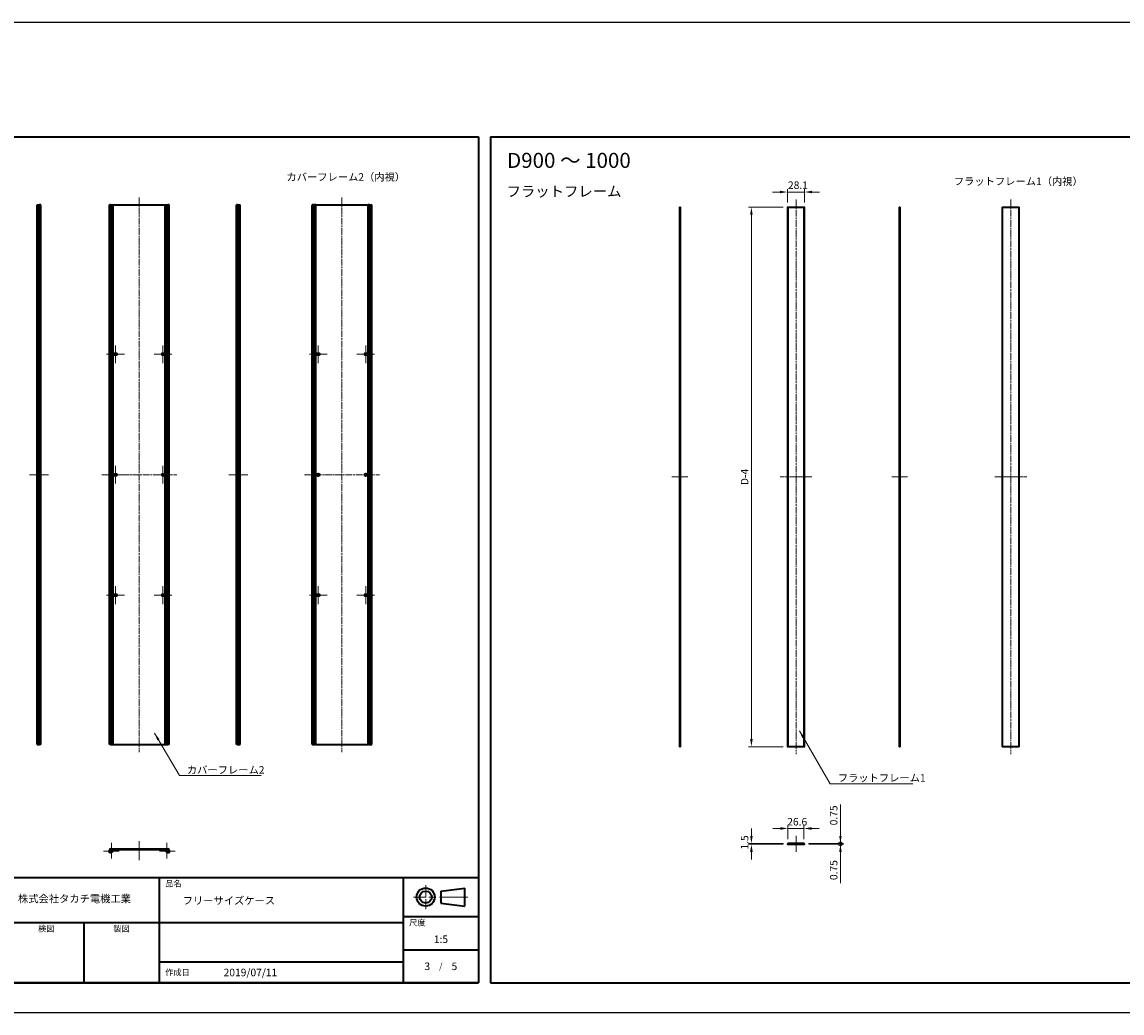
# Model space of a CAD drawing. Units: millimetres. Extents: x -50 to 7364, y -50 to 4857.
# Drawn here: x 4170 to 5996, y -50 to 1596 of the extents above; entities that cross this region are included whole.
import ezdxf
from ezdxf.enums import TextEntityAlignment as Align

# ---------------------------------------------------------------- set-up
doc = ezdxf.new("R2010")
doc.units = ezdxf.units.MM
doc.header["$LTSCALE"] = 2
doc.linetypes.add('CHAIN', pattern=[0.3543, 0.2362, -0.0295, 0.0591, -0.0295])
doc.layers.get('Defpoints').update_dxf_attribs({"lineweight": 25})
for name, color, linetype, lineweight in [('Border (ISO)', 7, 'Continuous', 35), ('Dimension (ISO)', 7, 'Continuous', 18), ('Symbol (ISO)', 7, 'Continuous', 18), ('Title (ISO)', 7, 'Continuous', 35), ('Visible (ISO)', 7, 'Continuous', 35), ('Visible Narrow (ISO)', 7, 'Continuous', 25)]:
    doc.layers.add(name, color=color, linetype=linetype, lineweight=lineweight)
for name, color, linetype, lineweight, true_color in [('Center Mark (ISO)', 7, 'Continuous', 18, 0x80ffff), ('Centerline (ISO)', 7, 'Continuous', 18, 0x80ffff), ('Hatch (ISO)', 1, 'Continuous', 18, 0xff0000)]:
    doc.layers.add(name, color=color, linetype=linetype, lineweight=lineweight, true_color=true_color)
doc.styles.add('Note Text (TK)', font='txt')
doc.dimstyles.new('Default - Method 1b (TK)', dxfattribs={"dimscale": 2, "dimtxt": 2.5, "dimasz": 2.5, "dimexe": 1, "dimexo": 1.5, "dimgap": 1, "dimtad": 1, "dimtoh": 1, "dimrnd": 1e-08, "dimdsep": 46, "dimtxsty": 'Note Text (TK)', "dimcen": 0.09, "dimdle": 5, "dimclrd": 100, "dimclre": 100, "dimclrt": 7, "dimadec": 1, "dimazin": 1, "dimtfac": 1, "dimtmove": 0, "dimatfit": 3, "dimfxl": 0, "dimtolj": 1, "dimlwd": -1, "dimlwe": -1, "dimarcsym": 0})
doc.dimstyles.new('Default - Method 1b (TK)$7', dxfattribs={"dimscale": 2, "dimtxt": 2.5, "dimasz": 2.5, "dimexe": 1, "dimexo": 1.5, "dimgap": 1, "dimtad": 1, "dimtoh": 1, "dimrnd": 1e-08, "dimdsep": 46, "dimtxsty": 'Note Text (TK)', "dimcen": 0.09, "dimdle": 5, "dimclrd": 256, "dimclre": 100, "dimclrt": 7, "dimadec": 1, "dimazin": 1, "dimtfac": 1, "dimtmove": 0, "dimatfit": 3, "dimfxl": 0, "dimtolj": 1, "dimlwd": -1, "dimlwe": -1, "dimarcsym": 0})

# ---------------------------------------------------------------- blocks, each defined once
blk = doc.blocks.new('図面枠 tk図枠')
at = {"layer": 'Border (ISO)'}
for p, q in [((14.5, 289), (405.5, 289)), ((14.5, 289), (14.5, 8)), ((405.5, 289), (405.5, 8)), ((14.5, 8), (405.5, 8))]:
    blk.add_line(p, q, dxfattribs=at)
blk = doc.blocks.new('表題欄 tk表題欄')
at = {"layer": 'Hatch (ISO)'}
h = blk.add_hatch(color=256, dxfattribs=at)
edge = h.paths.add_edge_path(flags=0)
edge.add_arc((98.49, 235.66), 0.596, 270, 360)
edge.add_line((99.09, 235.66), (99.09, 239.07))
edge.add_arc((98.49, 239.07), 0.596, 0, 90)
edge.add_line((98.49, 239.67), (82.05, 239.67))
edge.add_arc((82.05, 239.07), 0.596, 90, 180)
edge.add_line((81.46, 239.07), (81.46, 235.66))
edge.add_arc((82.05, 235.66), 0.596, 180, 270)
edge.add_line((82.05, 235.06), (98.49, 235.06))
edge = h.paths.add_edge_path()
edge.add_line((80.76, 239.32), (80.76, 235.41))
edge.add_arc((81.46, 235.41), 0.702, 180, 270)
edge.add_line((81.46, 234.71), (99.09, 234.71))
edge.add_arc((99.09, 235.41), 0.702, 270, 360)
edge.add_line((99.79, 235.41), (99.79, 239.32))
edge.add_arc((99.09, 239.32), 0.702, 0, 90)
edge.add_line((99.09, 240.02), (81.46, 240.02))
edge.add_arc((81.46, 239.32), 0.702, 90, 180)
for points in [[(81.99, 238.51), (81.99, 238.02), (82.84, 238.02), (82.84, 236.02), (83.42, 236.02), (83.42, 238.02), (84.27, 238.02), (84.27, 238.51)], [(88.6, 236.02), (87.86, 237.25), (87.33, 236.69), (87.33, 236.02), (86.81, 236.02), (86.81, 238.51), (87.33, 238.51), (87.33, 237.46), (88.31, 238.51), (89.02, 238.51), (88.24, 237.66), (89.22, 236.02)], [(95.01, 238.51), (95.01, 236.02), (95.53, 236.02), (95.53, 237.02), (96.69, 237.02), (96.69, 236.02), (97.2, 236.02), (97.2, 238.51), (96.69, 238.51), (96.69, 237.51), (95.53, 237.51), (95.53, 238.51)], [(97.76, 238.51), (97.76, 236.02), (98.28, 236.02), (98.28, 238.51)]]:
    blk.add_hatch(color=256, dxfattribs=at).paths.add_polyline_path(points)
h = blk.add_hatch(color=256, dxfattribs=at)
h.paths.add_polyline_path([(85.51, 237.07), (84.87, 237.07), (85.19, 237.94)], flags=0)
h.paths.add_polyline_path([(85.7, 236.56), (84.68, 236.56), (84.48, 236.02), (83.87, 236.02), (84.78, 238.51), (85.6, 238.51), (86.51, 236.02), (85.89, 236.02)])
h = blk.add_hatch(color=256, dxfattribs=at)
h.paths.add_polyline_path([(90.44, 237.07), (91.08, 237.07), (90.76, 237.94)], flags=0)
h.paths.add_polyline_path([(90.06, 236.02), (90.25, 236.56), (91.27, 236.56), (91.47, 236.02), (92.08, 236.02), (91.17, 238.51), (90.35, 238.51), (89.44, 236.02)])
h = blk.add_hatch(color=256, dxfattribs=at)
edge = h.paths.add_edge_path()
edge.add_arc((93.44, 237.26), 1.27, 38.5505, 336.582)
edge.add_line((94.61, 236.76), (94.09, 236.98))
edge.add_ellipse((93.44, 237.26), major_axis=(0, -0.8), ratio=0.867347, start_angle=124.651, end_angle=429.4109, ccw=False)
edge.add_line((94.01, 237.72), (94.44, 238.06))
at = {"layer": 'Title (ISO)'}
for p, q in [((74.67, 244.72), (255.67, 244.72)), ((74.67, 209.72), (74.67, 244.72)), ((149.67, 244.72), (149.67, 209.72)), ((230.67, 244.72), (230.67, 209.72)), ((243.17, 240.22), (251.17, 241.22)), ((251.17, 235.22), (251.17, 241.22)), ((255.67, 244.72), (255.67, 209.72)), ((243.17, 240.22), (243.17, 236.22)), ((243.17, 236.22), (251.17, 235.22)), ((230.67, 231.72), (255.67, 231.72)), ((74.67, 229.72), (230.67, 229.72)), ((99.67, 229.72), (99.67, 209.72)), ((124.67, 229.72), (124.67, 209.72)), ((230.67, 220.72), (255.67, 220.72)), ((149.67, 216.72), (230.67, 216.72)), ((255.67, 209.72), (74.67, 209.72))]:
    blk.add_line(p, q, dxfattribs=at)
at = {"layer": 'Title (ISO)', "color": 4, "linetype": 'CHAIN', "lineweight": 18, "ltscale": 8.88956, "true_color": 0x00ffff}
blk.add_line((238.17, 242.22), (238.17, 234.22), dxfattribs=at)
at = {"layer": 'Title (ISO)', "color": 4, "linetype": 'CHAIN', "lineweight": 18, "ltscale": 20.001633, "true_color": 0x00ffff}
blk.add_line((252.17, 238.22), (234.17, 238.22), dxfattribs=at)
at = {"layer": 'Title (ISO)'}
for radius in [3, 2]:
    blk.add_circle((238.17, 238.22), radius, dxfattribs=at)
at = {"layer": 'Title (ISO)', "color": 1, "true_color": 0xff0000, "char_height": 2, "line_spacing_factor": 1.5, "style": 'Note Text (TK)'}
for s, insert, attachment_point in [('\\fＭＳ Ｐゴシック|b0|i0;\\H2.0000;品名', (151.67, 242.72), 4), ('\\fＭＳ Ｐゴシック|b0|i0;\\H2.0000;尺度', (232.67, 229.72), 4), ('\\fＭＳ Ｐゴシック|b0|i0;\\H2.0000;承認', (87.17, 227.72), 5), ('\\fＭＳ Ｐゴシック|b0|i0;\\H2.0000;検図', (112.17, 227.72), 5), ('\\fＭＳ Ｐゴシック|b0|i0;\\H2.0000;製図', (137.17, 227.72), 5), ('\\fＭＳ Ｐゴシック|b0|i0;\\H2.0000;作成日', (151.67, 213.22), 4)]:
    blk.add_mtext(s, dxfattribs=dict(at, insert=insert, attachment_point=attachment_point))
at = {"layer": 'Title (ISO)', "color": 7, "line_spacing_factor": 1.5, "style": 'Note Text (TK)'}
for s, insert, char_height, attachment_point in [('株式会社タカチ電機工業', (102.79, 237.36), 2.5, 4), ('\\fＭＳ Ｐゴシック|b0|i0;\\H2.0000;/', (243.17, 215.22), 2, 5)]:
    blk.add_mtext(s, dxfattribs=dict(at, insert=insert, char_height=char_height, attachment_point=attachment_point))
at = {"layer": 'Title (ISO)', "color": 7, "style": 'Note Text (TK)'}
for tag, p in [('<品名>_001', (157.48, 235.82)), ('<ページ_No.>_001', (237.91, 213.97)), ('<総ページ数>_001', (246.76, 213.97)), ('作成日_001', (170.82, 211.94))]:
    blk.add_attdef(tag, p, '', height=2.5, dxfattribs=at)
blk.add_attdef('<尺度>', text='', height=2.5, dxfattribs=at).set_placement((243.17, 224.22), align=Align.MIDDLE_CENTER)
blk = doc.blocks.new('*D121')
at = {"layer": 'Defpoints', "color": 0, "transparency": 16777216}
for p in [(5469, 1313.2), (5440.9, 1288.2), (5469, 1288.2)]:
    blk.add_point(p, dxfattribs=at)
at = {"layer": 'Dimension (ISO)', "color": 100, "transparency": 16777216}
for p, q in [((5440.9, 1295.7), (5440.9, 1318.2)), ((5469, 1295.7), (5469, 1318.2)), ((5428.4, 1313.2), (5415.9, 1313.2)), ((5440.9, 1313.2), (5469, 1313.2)), ((5481.5, 1313.2), (5494, 1313.2))]:
    blk.add_line(p, q, dxfattribs=at)
for points in [[(5428.4, 1315.3), (5428.4, 1311.1), (5440.9, 1313.2)], [(5481.5, 1315.3), (5481.5, 1311.1), (5469, 1313.2)]]:
    blk.add_solid(points, dxfattribs=at)
at = {"layer": 'Dimension (ISO)', "color": 7, "transparency": 16777216, "insert": (5441.6, 1324.5), "char_height": 12.5, "attachment_point": 4, "style": 'Note Text (TK)'}
blk.add_mtext('\\A1;28.1', dxfattribs=at)
blk = doc.blocks.new('*D122')
at = {"layer": 'Defpoints', "color": 0, "transparency": 16777216}
for p in [(5440.9, 1288.2), (5380.9, 392.2), (5440.9, 392.2)]:
    blk.add_point(p, dxfattribs=at)
at = {"layer": 'Dimension (ISO)', "color": 100, "transparency": 16777216}
for p, q in [((5433.4, 1288.2), (5375.9, 1288.2)), ((5380.9, 1275.7), (5380.9, 404.7)), ((5433.4, 392.2), (5375.9, 392.2))]:
    blk.add_line(p, q, dxfattribs=at)
for points in [[(5378.8, 1275.7), (5383, 1275.7), (5380.9, 1288.2)], [(5378.8, 404.7), (5383, 404.7), (5380.9, 392.2)]]:
    blk.add_solid(points, dxfattribs=at)
at = {"layer": 'Dimension (ISO)', "color": 7, "transparency": 16777216, "insert": (5369.6, 822.7), "char_height": 12.5, "attachment_point": 4, "rotation": 90, "style": 'Note Text (TK)'}
blk.add_mtext('\\A1; \\fＭＳ Ｐゴシック|b0|i0;\\H12.5000;D-4', dxfattribs=at)
blk = doc.blocks.new('*D123')
at = {"layer": 'Defpoints', "color": 0, "transparency": 16777216}
for p in [(5468.2, 256.4), (5441.6, 231.4), (5468.2, 231.4)]:
    blk.add_point(p, dxfattribs=at)
at = {"layer": 'Dimension (ISO)', "color": 100, "transparency": 16777216}
for p, q in [((5429.1, 256.4), (5416.6, 256.4)), ((5441.6, 238.9), (5441.6, 261.4)), ((5441.6, 256.4), (5468.2, 256.4)), ((5468.2, 238.9), (5468.2, 261.4)), ((5480.7, 256.4), (5493.2, 256.4))]:
    blk.add_line(p, q, dxfattribs=at)
for points in [[(5429.1, 258.5), (5429.1, 254.3), (5441.6, 256.4)], [(5480.7, 258.5), (5480.7, 254.3), (5468.2, 256.4)]]:
    blk.add_solid(points, dxfattribs=at)
at = {"layer": 'Dimension (ISO)', "color": 7, "transparency": 16777216, "insert": (5440.4, 267.6), "char_height": 12.5, "attachment_point": 4, "style": 'Note Text (TK)'}
blk.add_mtext('\\A1;26.6', dxfattribs=at)
blk = doc.blocks.new('*D124')
at = {"layer": 'Defpoints', "color": 0, "transparency": 16777216}
for p in [(5380.9, 230.1), (5441.2, 230.1), (5441.9, 231.6)]:
    blk.add_point(p, dxfattribs=at)
at = {"layer": 'Dimension (ISO)', "color": 100, "transparency": 16777216}
for p, q in [((5380.9, 244.1), (5380.9, 256.6)), ((5434.4, 231.6), (5375.9, 231.6)), ((5433.7, 230.1), (5375.9, 230.1)), ((5380.9, 231.6), (5380.9, 230.1)), ((5380.9, 217.6), (5380.9, 205.1))]:
    blk.add_line(p, q, dxfattribs=at)
for points in [[(5378.8, 244.1), (5383, 244.1), (5380.9, 231.6)], [(5378.8, 217.6), (5383, 217.6), (5380.9, 230.1)]]:
    blk.add_solid(points, dxfattribs=at)
at = {"layer": 'Dimension (ISO)', "color": 7, "transparency": 16777216, "insert": (5369.6, 221.4), "char_height": 12.5, "attachment_point": 4, "rotation": 90, "style": 'Note Text (TK)'}
blk.add_mtext('\\A1;1.5', dxfattribs=at)
blk = doc.blocks.new('_DotSmall')
at = {"color": 0, "linetype": 'ByBlock', "const_width": 0.5}
blk.add_lwpolyline([(-0.0625, 0, 1), (0.0625, 0, 1)], format="xyb", close=True, dxfattribs=at)
blk = doc.blocks.new('*D125')
at = {"layer": 'Defpoints', "color": 0, "transparency": 16777216}
for p in [(5468.7, 230.9), (5468.7, 230.1), (5528.7, 230.9)]:
    blk.add_point(p, dxfattribs=at)
at = {"layer": 'Dimension (ISO)', "color": 100, "transparency": 16777216}
for p, q in [((5528.7, 230.9), (5528.7, 255.9)), ((5476.2, 230.9), (5533.7, 230.9)), ((5476.2, 230.1), (5533.7, 230.1)), ((5528.7, 230.9), (5528.7, 230.1)), ((5528.7, 217.6), (5528.7, 165.7))]:
    blk.add_line(p, q, dxfattribs=at)
blk.add_solid([(5526.7, 217.6), (5530.8, 217.6), (5528.7, 230.1)], dxfattribs=at)
at = {"layer": 'Dimension (ISO)', "color": 100, "transparency": 16777216, "xscale": 12.5, "yscale": 12.5, "zscale": 12.5, "rotation": 270}
blk.add_blockref('_DotSmall', (5528.7, 230.9), dxfattribs=at)
at = {"layer": 'Dimension (ISO)', "color": 7, "transparency": 16777216, "insert": (5517.5, 170.7), "char_height": 12.5, "attachment_point": 4, "rotation": 90, "style": 'Note Text (TK)'}
blk.add_mtext('\\A1;0.75', dxfattribs=at)
blk = doc.blocks.new('*D126')
at = {"layer": 'Defpoints', "color": 0, "transparency": 16777216}
for p in [(5468, 231.6), (5468.7, 230.9), (5528.7, 231.6)]:
    blk.add_point(p, dxfattribs=at)
at = {"layer": 'Dimension (ISO)', "color": 100, "transparency": 16777216}
for p, q in [((5528.7, 244.1), (5528.7, 296)), ((5475.5, 231.6), (5533.7, 231.6)), ((5476.2, 230.9), (5533.7, 230.9)), ((5528.7, 230.9), (5528.7, 231.6)), ((5528.7, 230.9), (5528.7, 218.4))]:
    blk.add_line(p, q, dxfattribs=at)
blk.add_solid([(5526.7, 244.1), (5530.8, 244.1), (5528.7, 231.6)], dxfattribs=at)
at = {"layer": 'Dimension (ISO)', "color": 100, "transparency": 16777216, "xscale": 12.5, "yscale": 12.5, "zscale": 12.5, "rotation": 90}
blk.add_blockref('_DotSmall', (5528.7, 230.9), dxfattribs=at)
at = {"layer": 'Dimension (ISO)', "color": 7, "transparency": 16777216, "insert": (5517.5, 261.6), "char_height": 12.5, "attachment_point": 4, "rotation": 90, "style": 'Note Text (TK)'}
blk.add_mtext('\\A1;0.75', dxfattribs=at)

msp = doc.modelspace()

# ---------------------------------------------------------------- linework, layer by layer
at = {"color": 6}
msp.add_lwpolyline([(-50, 1595.5), (7363.5, 1595.5), (7363.5, -50), (-50, -50)], close=True, dxfattribs=at)
at = {"layer": 'Center Mark (ISO)', "linetype": 'CHAIN', "ltscale": 6.556024}
for p, q in [((4339.8224, 1043.8169), (4310.3224, 1043.8169)), ((4325.0724, 1058.5669), (4325.0724, 1029.0669)), ((4418.6224, 1043.8169), (4389.1224, 1043.8169)), ((4403.8724, 1058.5669), (4403.8724, 1029.0669)), ((4676.3567, 1043.8169), (4646.8567, 1043.8169)), ((4661.6067, 1058.5669), (4661.6067, 1029.0669)), ((4755.1567, 1043.8169), (4725.6567, 1043.8169)), ((4740.4067, 1058.5669), (4740.4067, 1029.0669)), ((4325.0724, 858.5669), (4325.0724, 829.0669)), ((4403.8724, 858.5669), (4403.8724, 829.0669)), ((4339.8224, 843.8169), (4310.3224, 843.8169)), ((4418.6224, 843.8169), (4389.1224, 843.8169)), ((4325.0724, 658.5669), (4325.0724, 629.0669)), ((4403.8724, 658.5669), (4403.8724, 629.0669)), ((4661.6067, 658.5669), (4661.6067, 629.0669)), ((4740.4067, 658.5669), (4740.4067, 629.0669)), ((4339.8224, 643.8169), (4310.3224, 643.8169)), ((4418.6224, 643.8169), (4389.1224, 643.8169)), ((4676.3567, 643.8169), (4646.8567, 643.8169)), ((4755.1567, 643.8169), (4725.6567, 643.8169))]:
    msp.add_line(p, q, dxfattribs=at)
at = {"layer": 'Center Mark (ISO)', "linetype": 'CHAIN', "ltscale": 5.811515}
for p, q in [((4318.4724, 232.5185), (4318.4724, 206.3685)), ((4410.4724, 232.5185), (4410.4724, 206.3685)), ((4330.9724, 218.8685), (4304.8224, 218.8685)), ((4424.1224, 218.8685), (4397.9724, 218.8685))]:
    msp.add_line(p, q, dxfattribs=at)
at = {"layer": 'Centerline (ISO)', "linetype": 'CHAIN', "ltscale": 23.990969}
for p, q in [((4364.4724, 1304.3169), (4364.4724, 383.3169)), ((4701.0067, 1304.3169), (4701.0067, 383.3169)), ((5454.9474, 1300.707), (5454.9474, 379.707)), ((5811.5507, 1300.707), (5811.5507, 379.707)), ((4302.2724, 843.8169), (4426.6724, 843.8169)), ((4638.8067, 843.8169), (4763.2067, 843.8169))]:
    msp.add_line(p, q, dxfattribs=at)
at = {"layer": 'Centerline (ISO)', "linetype": 'CHAIN', "ltscale": 6.967171}
for p, q in [((4182.2917, 843.8169), (4213.6417, 843.8169)), ((4513.1498, 843.8169), (4544.4998, 843.8169)), ((4364.4724, 235.0685), (4364.4724, 203.7185))]:
    msp.add_line(p, q, dxfattribs=at)
at = {"layer": 'Centerline (ISO)', "linetype": 'CHAIN', "ltscale": 5.889299}
for p, q in [((5248.9374, 840.207), (5275.4374, 840.207)), ((5640.3467, 840.207), (5613.8467, 840.207)), ((5454.9474, 244.146), (5454.9474, 217.646))]:
    msp.add_line(p, q, dxfattribs=at)
at = {"layer": 'Centerline (ISO)', "linetype": 'CHAIN', "ltscale": 11.800922}
for p, q in [((5428.3974, 840.207), (5481.4974, 840.207)), ((5785.0007, 840.207), (5838.1007, 840.207))]:
    msp.add_line(p, q, dxfattribs=at)
at = {"layer": 'Visible (ISO)'}
for p, q in [((4195.0417, 1291.8169), (4194.7917, 1291.8169)), ((4194.7917, 395.8169), (4194.7917, 1291.8169)), ((4195.0417, 1291.8169), (4195.2917, 1291.8169)), ((4195.2917, 1291.8169), (4195.5417, 1291.8169)), ((4195.2917, 395.8169), (4195.2917, 1291.8169)), ((4195.5417, 1291.8169), (4195.7917, 1291.8169)), ((4195.5417, 395.8169), (4195.5417, 1291.8169)), ((4195.7917, 1291.8169), (4196.0417, 1291.8169)), ((4195.7917, 395.8169), (4195.7917, 1291.8169)), ((4196.0417, 1291.8169), (4196.2917, 1291.8169)), ((4196.0417, 395.8169), (4196.0417, 1291.8169)), ((4196.2917, 1291.8169), (4196.5417, 1291.8169)), ((4196.2917, 395.8169), (4196.2917, 1291.8169)), ((4196.5417, 1291.8169), (4196.7917, 1291.8169)), ((4196.5417, 395.8169), (4196.5417, 1291.8169)), ((4196.7917, 1291.8169), (4197.0417, 1291.8169)), ((4196.7917, 395.8169), (4196.7917, 1291.8169)), ((4197.0417, 1291.8169), (4197.2917, 1291.8169)), ((4197.0417, 395.8169), (4197.0417, 1291.8169)), ((4197.2917, 1291.8169), (4198.9417, 1291.8169)), ((4197.2917, 395.8169), (4197.2917, 1291.8169)), ((4201.1417, 1291.8169), (4198.9417, 1291.8169)), ((4201.1417, 395.8169), (4201.1417, 1291.8169)), ((4316.9724, 1291.8169), (4314.7724, 1291.8169)), ((4314.7724, 395.8169), (4314.7724, 1291.8169)), ((4316.9724, 1291.8169), (4318.6224, 1291.8169)), ((4318.6224, 1291.8169), (4318.8724, 1291.8169)), ((4318.6224, 395.8169), (4318.6224, 1291.8169)), ((4318.8724, 1291.8169), (4319.1224, 1291.8169)), ((4318.8724, 395.8169), (4318.8724, 1291.8169)), ((4319.1224, 1291.8169), (4319.3724, 1291.8169)), ((4319.1224, 395.8169), (4319.1224, 1291.8169)), ((4319.3724, 1291.8169), (4319.6224, 1291.8169)), ((4319.3724, 395.8169), (4319.3724, 1291.8169)), ((4319.6224, 1291.8169), (4319.8724, 1291.8169)), ((4319.6224, 395.8169), (4319.6224, 1291.8169)), ((4319.8724, 1291.8169), (4320.1224, 1291.8169)), ((4319.8724, 395.8169), (4319.8724, 1291.8169)), ((4320.1224, 1291.8169), (4320.3724, 1291.8169)), ((4320.1224, 395.8169), (4320.1224, 1291.8169)), ((4320.3724, 1291.8169), (4320.6224, 1291.8169)), ((4320.3724, 395.8169), (4320.3724, 1291.8169)), ((4320.6224, 1291.8169), (4320.8724, 1291.8169)), ((4320.6224, 395.8169), (4320.6224, 1291.8169)), ((4320.8724, 1291.8169), (4321.1224, 1291.8169)), ((4320.8724, 395.8169), (4320.8724, 1291.8169)), ((4321.1224, 1291.8169), (4321.3724, 1291.8169)), ((4321.1224, 395.8169), (4321.1224, 1291.8169)), ((4321.3724, 1291.8169), (4407.5724, 1291.8169)), ((4321.3724, 395.8169), (4321.3724, 1291.8169)), ((4407.5724, 1291.8169), (4407.8224, 1291.8169)), ((4407.5724, 395.8169), (4407.5724, 1291.8169)), ((4407.8224, 1291.8169), (4408.0724, 1291.8169)), ((4407.8224, 395.8169), (4407.8224, 1291.8169)), ((4408.0724, 1291.8169), (4408.3224, 1291.8169)), ((4408.0724, 395.8169), (4408.0724, 1291.8169)), ((4408.3224, 1291.8169), (4408.5724, 1291.8169)), ((4408.3224, 395.8169), (4408.3224, 1291.8169)), ((4408.5724, 1291.8169), (4408.8224, 1291.8169)), ((4408.5724, 395.8169), (4408.5724, 1291.8169)), ((4408.8224, 1291.8169), (4409.0724, 1291.8169)), ((4408.8224, 395.8169), (4408.8224, 1291.8169)), ((4409.0724, 1291.8169), (4409.3224, 1291.8169)), ((4409.0724, 395.8169), (4409.0724, 1291.8169)), ((4409.3224, 1291.8169), (4409.5724, 1291.8169)), ((4409.3224, 395.8169), (4409.3224, 1291.8169)), ((4409.5724, 1291.8169), (4409.8224, 1291.8169)), ((4409.5724, 395.8169), (4409.5724, 1291.8169)), ((4409.8224, 1291.8169), (4410.0724, 1291.8169)), ((4409.8224, 395.8169), (4409.8224, 1291.8169)), ((4410.0724, 1291.8169), (4410.3224, 1291.8169)), ((4410.0724, 395.8169), (4410.0724, 1291.8169)), ((4410.3224, 1291.8169), (4411.9724, 1291.8169)), ((4410.3224, 395.8169), (4410.3224, 1291.8169)), ((4414.1724, 1291.8169), (4411.9724, 1291.8169)), ((4414.1724, 395.8169), (4414.1724, 1291.8169)), ((4527.8498, 1291.8169), (4525.6498, 1291.8169)), ((4525.6498, 395.8169), (4525.6498, 1291.8169)), ((4527.8498, 1291.8169), (4529.4998, 1291.8169)), ((4529.4998, 1291.8169), (4529.7498, 1291.8169)), ((4529.4998, 395.8169), (4529.4998, 1291.8169)), ((4529.7498, 1291.8169), (4529.9998, 1291.8169)), ((4529.7498, 395.8169), (4529.7498, 1291.8169)), ((4529.9998, 1291.8169), (4530.2498, 1291.8169)), ((4529.9998, 395.8169), (4529.9998, 1291.8169)), ((4530.2498, 1291.8169), (4530.4998, 1291.8169)), ((4530.2498, 395.8169), (4530.2498, 1291.8169)), ((4530.4998, 1291.8169), (4530.7498, 1291.8169)), ((4530.4998, 395.8169), (4530.4998, 1291.8169)), ((4530.7498, 1291.8169), (4530.9998, 1291.8169)), ((4530.7498, 395.8169), (4530.7498, 1291.8169)), ((4530.9998, 1291.8169), (4531.2498, 1291.8169)), ((4530.9998, 395.8169), (4530.9998, 1291.8169)), ((4531.2498, 1291.8169), (4531.4998, 1291.8169)), ((4531.2498, 395.8169), (4531.2498, 1291.8169)), ((4531.4998, 1291.8169), (4531.7498, 1291.8169)), ((4531.4998, 395.8169), (4531.4998, 1291.8169)), ((4531.9998, 1291.8169), (4531.7498, 1291.8169)), ((4531.9998, 395.8169), (4531.9998, 1291.8169)), ((4651.5567, 1291.8169), (4651.3067, 1291.8169)), ((4651.3067, 395.8169), (4651.3067, 1291.8169)), ((4651.5567, 1291.8169), (4651.7067, 1291.8169)), ((4652.0067, 1291.8169), (4651.7067, 1291.8169)), ((4652.0067, 1291.8169), (4652.2567, 1291.8169)), ((4652.0067, 395.8169), (4652.0067, 1291.8169)), ((4652.2567, 1291.8169), (4652.8567, 1291.8169)), ((4652.2567, 395.8169), (4652.2567, 1291.8169)), ((4653.1567, 1291.8169), (4652.8567, 1291.8169)), ((4652.8567, 395.8169), (4652.8567, 1291.8169)), ((4653.1567, 1291.8169), (4654.9388, 1291.8169)), ((4655.0843, 1291.8169), (4654.9388, 1291.8169)), ((4655.4929, 1291.8169), (4655.0843, 1291.8169)), ((4655.4929, 1291.8169), (4656.145, 1291.8169)), ((4655.4929, 395.8169), (4655.4929, 1291.8169)), ((4657.6373, 1291.8169), (4656.145, 1291.8169)), ((4657.6373, 1291.8169), (4744.3762, 1291.8169)), ((4657.6373, 395.8169), (4657.6373, 1291.8169)), ((4745.8685, 1291.8169), (4744.3762, 1291.8169)), ((4744.3762, 395.8169), (4744.3762, 1291.8169)), ((4745.8685, 1291.8169), (4746.5206, 1291.8169)), ((4746.9292, 1291.8169), (4746.5206, 1291.8169)), ((4746.5206, 395.8169), (4746.5206, 1291.8169)), ((4747.0747, 1291.8169), (4746.9292, 1291.8169)), ((4747.0747, 1291.8169), (4748.8567, 1291.8169)), ((4749.1567, 1291.8169), (4748.8567, 1291.8169)), ((4749.1567, 1291.8169), (4749.7567, 1291.8169)), ((4749.1567, 395.8169), (4749.1567, 1291.8169)), ((4749.7567, 1291.8169), (4750.0067, 1291.8169)), ((4749.7567, 395.8169), (4749.7567, 1291.8169)), ((4750.3067, 1291.8169), (4750.0067, 1291.8169)), ((4750.0067, 395.8169), (4750.0067, 1291.8169)), ((4750.3067, 1291.8169), (4750.4567, 1291.8169)), ((4750.7067, 1291.8169), (4750.4567, 1291.8169)), ((4750.7067, 395.8169), (4750.7067, 1291.8169)), ((5261.4374, 1288.207), (5261.4374, 392.207)), ((5261.4374, 1288.207), (5261.7374, 1288.207)), ((5261.7374, 1288.207), (5261.9374, 1288.207)), ((5262.1874, 1288.207), (5261.9374, 1288.207)), ((5261.9374, 1288.207), (5261.9374, 392.207)), ((5262.1874, 1288.207), (5262.6874, 1288.207)), ((5262.1874, 392.207), (5262.1874, 1288.207)), ((5262.6874, 1288.207), (5262.9374, 1288.207)), ((5262.9374, 392.207), (5262.9374, 1288.207)), ((5441.1474, 1288.207), (5440.8974, 1288.207)), ((5440.8974, 1288.207), (5440.8974, 392.207)), ((5441.1474, 392.207), (5441.1474, 1288.207)), ((5441.1474, 1288.207), (5441.6474, 1288.207)), ((5441.6474, 1288.207), (5441.8974, 1288.207)), ((5441.6474, 1288.207), (5441.6474, 392.207)), ((5441.8974, 1288.207), (5467.9974, 1288.207)), ((5467.9974, 1288.207), (5468.2474, 1288.207)), ((5468.2474, 1288.207), (5468.7474, 1288.207)), ((5468.2474, 392.207), (5468.2474, 1288.207)), ((5468.9974, 1288.207), (5468.7474, 1288.207)), ((5468.7474, 1288.207), (5468.7474, 392.207)), ((5468.9974, 392.207), (5468.9974, 1288.207)), ((5626.3467, 1288.207), (5626.5967, 1288.207)), ((5626.3467, 1288.207), (5626.3467, 392.207)), ((5626.5967, 1288.207), (5627.0967, 1288.207)), ((5627.3467, 1288.207), (5627.0967, 1288.207)), ((5627.0967, 1288.207), (5627.0967, 392.207)), ((5627.3467, 392.207), (5627.3467, 1288.207)), ((5627.3467, 1288.207), (5627.5467, 1288.207)), ((5627.5467, 1288.207), (5627.8467, 1288.207)), ((5627.8467, 392.207), (5627.8467, 1288.207)), ((5797.5007, 1288.207), (5797.5007, 392.207)), ((5797.5007, 1288.207), (5797.8007, 1288.207)), ((5797.8007, 1288.207), (5825.3007, 1288.207)), ((5825.3007, 1288.207), (5825.6007, 1288.207)), ((5825.6007, 392.207), (5825.6007, 1288.207)), ((4195.0417, 395.8169), (4194.7917, 395.8169)), ((4195.0417, 395.8169), (4195.2917, 395.8169)), ((4195.2917, 395.8169), (4195.5417, 395.8169)), ((4195.5417, 395.8169), (4195.7917, 395.8169)), ((4195.7917, 395.8169), (4196.0417, 395.8169)), ((4196.0417, 395.8169), (4196.2917, 395.8169)), ((4196.2917, 395.8169), (4196.5417, 395.8169)), ((4196.5417, 395.8169), (4196.7917, 395.8169)), ((4196.7917, 395.8169), (4197.0417, 395.8169)), ((4197.0417, 395.8169), (4197.2917, 395.8169)), ((4197.2917, 395.8169), (4198.9417, 395.8169)), ((4201.1417, 395.8169), (4198.9417, 395.8169)), ((4316.9724, 395.8169), (4314.7724, 395.8169)), ((4316.9724, 395.8169), (4318.6224, 395.8169)), ((4318.6224, 395.8169), (4318.8724, 395.8169)), ((4318.8724, 395.8169), (4319.1224, 395.8169)), ((4319.1224, 395.8169), (4319.3724, 395.8169)), ((4319.3724, 395.8169), (4319.6224, 395.8169)), ((4319.6224, 395.8169), (4319.8724, 395.8169)), ((4319.8724, 395.8169), (4320.1224, 395.8169)), ((4320.1224, 395.8169), (4320.3724, 395.8169)), ((4320.3724, 395.8169), (4320.6224, 395.8169)), ((4320.6224, 395.8169), (4320.8724, 395.8169)), ((4320.8724, 395.8169), (4321.1224, 395.8169)), ((4321.1224, 395.8169), (4321.3724, 395.8169)), ((4321.3724, 395.8169), (4407.5724, 395.8169)), ((4407.5724, 395.8169), (4407.8224, 395.8169)), ((4407.8224, 395.8169), (4408.0724, 395.8169)), ((4408.0724, 395.8169), (4408.3224, 395.8169)), ((4408.3224, 395.8169), (4408.5724, 395.8169)), ((4408.5724, 395.8169), (4408.8224, 395.8169)), ((4408.8224, 395.8169), (4409.0724, 395.8169)), ((4409.0724, 395.8169), (4409.3224, 395.8169)), ((4409.3224, 395.8169), (4409.5724, 395.8169)), ((4409.5724, 395.8169), (4409.8224, 395.8169)), ((4409.8224, 395.8169), (4410.0724, 395.8169)), ((4410.0724, 395.8169), (4410.3224, 395.8169)), ((4410.3224, 395.8169), (4411.9724, 395.8169)), ((4414.1724, 395.8169), (4411.9724, 395.8169)), ((4527.8498, 395.8169), (4525.6498, 395.8169)), ((4527.8498, 395.8169), (4529.4998, 395.8169)), ((4529.4998, 395.8169), (4529.7498, 395.8169)), ((4529.7498, 395.8169), (4529.9998, 395.8169)), ((4529.9998, 395.8169), (4530.2498, 395.8169)), ((4530.2498, 395.8169), (4530.4998, 395.8169)), ((4530.4998, 395.8169), (4530.7498, 395.8169)), ((4530.7498, 395.8169), (4530.9998, 395.8169)), ((4530.9998, 395.8169), (4531.2498, 395.8169)), ((4531.2498, 395.8169), (4531.4998, 395.8169)), ((4531.4998, 395.8169), (4531.7498, 395.8169)), ((4531.9998, 395.8169), (4531.7498, 395.8169)), ((4651.5567, 395.8169), (4651.3067, 395.8169)), ((4651.5567, 395.8169), (4651.7067, 395.8169)), ((4652.0067, 395.8169), (4651.7067, 395.8169)), ((4652.0067, 395.8169), (4652.2567, 395.8169)), ((4652.2567, 395.8169), (4652.8567, 395.8169)), ((4653.1567, 395.8169), (4652.8567, 395.8169)), ((4653.1567, 395.8169), (4654.9388, 395.8169)), ((4655.0843, 395.8169), (4654.9388, 395.8169)), ((4655.4929, 395.8169), (4655.0843, 395.8169)), ((4655.4929, 395.8169), (4656.145, 395.8169)), ((4657.6373, 395.8169), (4656.145, 395.8169)), ((4657.6373, 395.8169), (4744.3762, 395.8169)), ((4745.8685, 395.8169), (4744.3762, 395.8169)), ((4745.8685, 395.8169), (4746.5206, 395.8169)), ((4746.9292, 395.8169), (4746.5206, 395.8169)), ((4747.0747, 395.8169), (4746.9292, 395.8169)), ((4747.0747, 395.8169), (4748.8567, 395.8169)), ((4749.1567, 395.8169), (4748.8567, 395.8169)), ((4749.1567, 395.8169), (4749.7567, 395.8169)), ((4749.7567, 395.8169), (4750.0067, 395.8169)), ((4750.3067, 395.8169), (4750.0067, 395.8169)), ((4750.3067, 395.8169), (4750.4567, 395.8169)), ((4750.7067, 395.8169), (4750.4567, 395.8169)), ((5261.7374, 392.207), (5261.4374, 392.207)), ((5261.9374, 392.207), (5261.7374, 392.207)), ((5261.9374, 392.207), (5262.1874, 392.207)), ((5262.6874, 392.207), (5262.1874, 392.207)), ((5262.9374, 392.207), (5262.6874, 392.207)), ((5440.8974, 392.207), (5441.1474, 392.207)), ((5441.6474, 392.207), (5441.1474, 392.207)), ((5441.8974, 392.207), (5441.6474, 392.207)), ((5467.9974, 392.207), (5441.8974, 392.207)), ((5468.2474, 392.207), (5467.9974, 392.207)), ((5468.7474, 392.207), (5468.2474, 392.207)), ((5468.7474, 392.207), (5468.9974, 392.207)), ((5626.5967, 392.207), (5626.3467, 392.207)), ((5627.0967, 392.207), (5626.5967, 392.207)), ((5627.0967, 392.207), (5627.3467, 392.207)), ((5627.5467, 392.207), (5627.3467, 392.207)), ((5627.8467, 392.207), (5627.5467, 392.207)), ((5797.8007, 392.207), (5797.5007, 392.207)), ((5825.3007, 392.207), (5797.8007, 392.207)), ((5825.6007, 392.207), (5825.3007, 392.207)), ((4314.7724, 218.7185), (4314.7724, 220.3685)), ((4316.9724, 222.5685), (4318.6224, 222.5685)), ((4318.6224, 222.5685), (4318.8724, 222.3185)), ((4318.8724, 222.3185), (4319.1224, 222.5685)), ((4319.1224, 222.5685), (4319.3724, 222.5685)), ((4319.3724, 222.5685), (4319.6224, 222.3185)), ((4319.6224, 222.3185), (4319.8724, 222.5685)), ((4319.8724, 222.5685), (4320.1224, 222.5685)), ((4320.1224, 222.5685), (4320.3724, 222.3185)), ((4408.6968, 221.0685), (4320.2479, 221.0685)), ((4320.3724, 222.3185), (4320.6224, 222.5685)), ((4320.6224, 222.5685), (4320.8724, 222.5685)), ((4320.8724, 222.5685), (4321.1224, 222.3185)), ((4321.1224, 222.3185), (4321.3724, 222.5685)), ((4321.3724, 222.5685), (4407.5724, 222.5685)), ((4407.5724, 222.5685), (4407.8224, 222.3185)), ((4407.8224, 222.3185), (4408.0724, 222.5685)), ((4408.0724, 222.5685), (4408.3224, 222.5685)), ((4408.3224, 222.5685), (4408.5724, 222.3185)), ((4408.5724, 222.3185), (4408.8224, 222.5685)), ((4408.8224, 222.5685), (4409.0724, 222.5685)), ((4409.0724, 222.5685), (4409.3224, 222.3185)), ((4409.3224, 222.3185), (4409.5724, 222.5685)), ((4409.5724, 222.5685), (4409.8224, 222.5685)), ((4409.8224, 222.5685), (4410.0724, 222.3185)), ((4410.0724, 222.3185), (4410.3224, 222.5685)), ((4410.3224, 222.5685), (4411.9724, 222.5685)), ((4414.1724, 220.3685), (4414.1724, 218.7185)), ((5440.8974, 230.646), (5441.1474, 230.896)), ((5440.8974, 230.646), (5440.8974, 230.446)), ((5441.6474, 230.896), (5441.1474, 230.896)), ((5441.1974, 230.146), (5468.6974, 230.146)), ((5441.6474, 231.396), (5441.6474, 230.896)), ((5467.9974, 231.646), (5441.8974, 231.646)), ((5468.2474, 230.896), (5468.2474, 231.396)), ((5468.7474, 230.896), (5468.2474, 230.896)), ((5468.7474, 230.896), (5468.9974, 230.646)), ((5468.9974, 230.446), (5468.9974, 230.646)), ((4315.0224, 218.4685), (4314.7724, 218.7185)), ((4314.7724, 218.2185), (4315.0224, 218.4685)), ((4314.7724, 217.9685), (4314.7724, 218.2185)), ((4315.0224, 217.7185), (4314.7724, 217.9685)), ((4314.7724, 217.4685), (4315.0224, 217.7185)), ((4314.7724, 217.2185), (4314.7724, 217.4685)), ((4315.0224, 216.9685), (4314.7724, 217.2185)), ((4314.7724, 216.7185), (4315.0224, 216.9685)), ((4314.7724, 216.4685), (4314.7724, 216.7185)), ((4315.1724, 216.2185), (4315.0224, 216.2185)), ((4315.7224, 216.9685), (4315.4724, 216.7185)), ((4315.4724, 216.7185), (4315.4724, 216.5185)), ((4316.3224, 216.9685), (4315.7224, 216.9685)), ((4316.3224, 216.5185), (4316.3224, 216.9685)), ((4318.4044, 216.2185), (4316.6224, 216.2185)), ((4412.3224, 216.2185), (4410.5403, 216.2185)), ((4412.6224, 216.9685), (4412.6224, 216.5185)), ((4413.2224, 216.9685), (4412.6224, 216.9685)), ((4413.4724, 216.7185), (4413.2224, 216.9685)), ((4413.4724, 216.5185), (4413.4724, 216.7185)), ((4413.9224, 216.2185), (4413.7724, 216.2185)), ((4414.1724, 218.7185), (4413.9224, 218.4685)), ((4413.9224, 218.4685), (4414.1724, 218.2185)), ((4414.1724, 217.9685), (4413.9224, 217.7185)), ((4413.9224, 217.7185), (4414.1724, 217.4685)), ((4414.1724, 217.2185), (4413.9224, 216.9685)), ((4413.9224, 216.9685), (4414.1724, 216.7185)), ((4414.1724, 218.2185), (4414.1724, 217.9685)), ((4414.1724, 217.4685), (4414.1724, 217.2185)), ((4414.1724, 216.7185), (4414.1724, 216.4685))]:
    msp.add_line(p, q, dxfattribs=at)
for centre in [(4325.0724, 1043.8169), (4403.8724, 1043.8169), (4661.6067, 1043.8169), (4740.4067, 1043.8169), (4325.0724, 843.8169), (4403.8724, 843.8169), (4661.6067, 843.8169), (4740.4067, 843.8169), (4325.0724, 643.8169), (4403.8724, 643.8169), (4661.6067, 643.8169), (4740.4067, 643.8169)]:
    msp.add_circle(centre, 2.25, dxfattribs=at)
for centre, radius, start, end in [((4316.9724, 220.3685), 2.2, 90, 180), ((4318.4724, 218.8685), 1.15, 8.2067026, 261.7584442), ((4320.3529, 219.1397), 0.75, 188.2067026, 8.2067026), ((4320.2479, 220.9685), 0.1, 90, 229.785829), ((4318.4724, 218.8685), 2.65, 8.2067026, 49.785829), ((4408.5918, 219.1397), 0.75, 171.7932974, 351.7932974), ((4410.4724, 218.8685), 2.65, 130.214171, 171.7932974), ((4408.6968, 220.9685), 0.1, 310.214171, 90), ((4410.4724, 218.8685), 1.15, 278.2415558, 171.7932974), ((4411.9724, 220.3685), 2.2, 0, 90), ((5441.1974, 230.446), 0.3, 180, 270), ((5441.8974, 231.396), 0.25, 90, 180), ((5467.9974, 231.396), 0.25, 0, 90), ((5468.6974, 230.446), 0.3, 270, 0), ((4315.0224, 216.4685), 0.25, 180, 270), ((4315.1724, 216.5185), 0.3, 270, 0), ((4316.6224, 216.5185), 0.3, 180, 270), ((4318.1652, 216.9499), 0.7933, 299.0088612, 79.6636801), ((4318.4044, 216.5185), 0.3, 270, 299.0088612), ((4410.7795, 216.9499), 0.7933, 100.3363199, 240.9911388), ((4410.5403, 216.5185), 0.3, 240.9911388, 270), ((4412.3224, 216.5185), 0.3, 270, 0), ((4413.7724, 216.5185), 0.3, 180, 270), ((4413.9224, 216.4685), 0.25, 270, 0)]:
    msp.add_arc(centre, radius, start, end, dxfattribs=at)
at = {"layer": 'Visible Narrow (ISO)'}
for p, q in [((4195.0417, 395.8169), (4195.0417, 1291.8169)), ((4198.9417, 395.8169), (4198.9417, 1291.8169)), ((4316.9724, 395.8169), (4316.9724, 1291.8169)), ((4411.9724, 395.8169), (4411.9724, 1291.8169)), ((4527.8498, 395.8169), (4527.8498, 1291.8169)), ((4531.7498, 395.8169), (4531.7498, 1291.8169)), ((4651.5567, 395.8169), (4651.5567, 1291.8169)), ((4651.7067, 395.8169), (4651.7067, 1291.8169)), ((4653.1567, 395.8169), (4653.1567, 1291.8169)), ((4654.9388, 395.8169), (4654.9388, 1291.8169)), ((4655.0843, 395.8169), (4655.0843, 1291.8169)), ((4656.145, 395.8169), (4656.145, 1291.8169)), ((4745.8685, 395.8169), (4745.8685, 1291.8169)), ((4746.9292, 395.8169), (4746.9292, 1291.8169)), ((4747.0747, 395.8169), (4747.0747, 1291.8169)), ((4748.8567, 395.8169), (4748.8567, 1291.8169)), ((4750.3067, 395.8169), (4750.3067, 1291.8169)), ((4750.4567, 395.8169), (4750.4567, 1291.8169)), ((5261.7374, 392.207), (5261.7374, 1288.207)), ((5262.6874, 1288.207), (5262.6874, 392.207)), ((5441.8974, 392.207), (5441.8974, 1288.207)), ((5467.9974, 1288.207), (5467.9974, 392.207)), ((5626.5967, 392.207), (5626.5967, 1288.207)), ((5627.5467, 1288.207), (5627.5467, 392.207)), ((5797.8007, 392.207), (5797.8007, 1288.207)), ((5825.3007, 1288.207), (5825.3007, 392.207))]:
    msp.add_line(p, q, dxfattribs=at)

# ---------------------------------------------------------------- block references
at = {"xscale": 5, "yscale": 5, "zscale": 5}
for p in [(2900, -40), (4875, -40)]:
    msp.add_blockref('図面枠 tk図枠', p, dxfattribs=at)
ref = msp.add_blockref('表題欄 tk表題欄', (3649.1746, -1048.5773), dxfattribs=dict(xscale=5, yscale=5, zscale=5))
ref.add_attrib('<品名>_001', 'フリーサイズケース', (4436.5767, 130.5043), dxfattribs={"layer": 'Title (ISO)', "color": 7, "height": 12.5, "style": 'Note Text (TK)'})
ref.add_attrib('<尺度>_001', '1:5', (4853.5653, 66.25), dxfattribs={"layer": 'Title (ISO)', "color": 7, "height": 12.5, "style": 'Note Text (TK)'})
ref.add_attrib('作成日_001', '2019/07/11', (4504.5312, 11.0369), dxfattribs={"layer": 'Title (ISO)', "color": 7, "height": 12.5, "style": 'Note Text (TK)'})
ref.add_attrib('<ページ_No.>_001', '3', (4837.9545, 21.25), dxfattribs={"layer": 'Title (ISO)', "color": 7, "height": 12.5, "style": 'Note Text (TK)'})
ref.add_attrib('<総ページ数>_001', '5', (4882.9545, 21.25), dxfattribs={"layer": 'Title (ISO)', "color": 7, "height": 12.5, "style": 'Note Text (TK)'})

# ---------------------------------------------------------------- texts
at = {"layer": 'Symbol (ISO)', "color": 7, "line_spacing_factor": 1.5, "style": 'Note Text (TK)'}
for s, insert, char_height, width, attachment_point in [('{\\fＭＳ Ｐゴシック|b0|i0;\\H25.0000;D900 ～ 1000}', (4975.2191, 1365.715), 25, 213.667631, 4), ('{\\fＭＳ Ｐゴシック|b0|i0;カバーフレーム2（内視）}', (4608.8564, 1338.1902), 12.5, 184.868419, 4), ('{\\fＭＳ Ｐゴシック|b0|i0;フラットフレーム1（内視）}', (5717.0273, 1330.9984), 12.5, 188.815796, 4), ('{\\fＭＳ Ｐゴシック|b0|i0;\\H17.5000;フラットフレーム}', (4974.2619, 1314.2696), 17.5, 172.646201, 4), ('{\\fＭＳ Ｐゴシック|b0|i0;カバーフレーム2}', (4443.5215, 359.9387), 12.5, 128.728068, 1), ('{\\fＭＳ Ｐゴシック|b0|i0;フラットフレーム1}', (5524.345, 346.6975), 12.5, 132.675445, 1)]:
    msp.add_mtext(s, dxfattribs=dict(at, insert=insert, char_height=char_height, width=width, attachment_point=attachment_point))

# ---------------------------------------------------------------- dimensions: what is measured, and where the dimension line sits
at = {"layer": 'Dimension (ISO)', "color": 100, "true_color": 0x00ff3f}
for base, p1, p2, angle, override, picture, middle in [((5468.9974, 1313.207), (5440.8974, 1288.207), (5468.9974, 1288.207), 180, {"dimscale": 0, "dimtxt": 12.5, "dimasz": 12.5, "dimexe": 5, "dimexo": 7.5, "dimgap": 5, "dimtoh": 0, "dimdec": 2, "dimcen": 0.45, "dimtol": 0, "dimlim": 0, "dimtp": 0, "dimtm": 0, "dimtdec": 2, "dimtofl": 1, "dimatfit": 1}, '*D121', (5454.9474, 1313.207)), ((5528.7474, 231.646), (5468.7474, 230.896), (5467.9974, 231.646), 90, {"dimscale": 0, "dimtxt": 12.5, "dimasz": 12.5, "dimexe": 5, "dimexo": 7.5, "dimgap": 5, "dimtoh": 0, "dimdec": 2, "dimblk1": 'DotSmall', "dimsah": 1, "dimcen": 0.45, "dimdle": 0, "dimtol": 0, "dimlim": 0, "dimtp": 0, "dimtm": 0, "dimtdec": 2, "dimtofl": 1, "dimatfit": 1}, '*D126', (5528.7474, 276.3477)), ((5468.2474, 256.396), (5441.6474, 231.396), (5468.2474, 231.396), 180, {"dimscale": 0, "dimtxt": 12.5, "dimasz": 12.5, "dimexe": 5, "dimexo": 7.5, "dimgap": 5, "dimtoh": 0, "dimdec": 2, "dimcen": 0.45, "dimtol": 0, "dimlim": 0, "dimtp": 0, "dimtm": 0, "dimtdec": 2, "dimtofl": 1, "dimatfit": 1}, '*D123', (5454.9474, 256.396)), ((5380.8974, 230.146), (5441.8974, 231.646), (5441.1974, 230.146), 90, {"dimscale": 0, "dimtxt": 12.5, "dimasz": 12.5, "dimexe": 5, "dimexo": 7.5, "dimgap": 5, "dimtoh": 0, "dimdec": 2, "dimcen": 0.45, "dimtol": 0, "dimlim": 0, "dimtp": 0, "dimtm": 0, "dimtdec": 2, "dimtofl": 1, "dimatfit": 1}, '*D124', (5380.8974, 230.896)), ((5528.7474, 230.896), (5468.6974, 230.146), (5468.7474, 230.896), 90, {"dimscale": 0, "dimtxt": 12.5, "dimasz": 12.5, "dimexe": 5, "dimexo": 7.5, "dimgap": 5, "dimtoh": 0, "dimdec": 2, "dimblk2": 'DotSmall', "dimsah": 1, "dimcen": 0.45, "dimdle": 0, "dimtol": 0, "dimlim": 0, "dimtp": 0, "dimtm": 0, "dimtdec": 2, "dimtofl": 1, "dimatfit": 1}, '*D125', (5528.7474, 185.4443))]:
    dim = msp.add_linear_dim(base=base, p1=p1, p2=p2, angle=angle, dimstyle='Default - Method 1b (TK)', override=override, dxfattribs=at)
    dim.commit()
    dim.dimension.update_dxf_attribs({"geometry": picture, "text_midpoint": middle, "dimtype": 160})
dim = msp.add_linear_dim(base=(5380.8974, 392.207), p1=(5440.8974, 1288.207), p2=(5440.8974, 392.207), angle=90, text=' \\fＭＳ Ｐゴシック|b0|i0;\\H12.5000;D-4', dimstyle='Default - Method 1b (TK)', override={"dimscale": 0, "dimtxt": 12.5, "dimasz": 12.5, "dimexe": 5, "dimexo": 7.5, "dimgap": 5, "dimtoh": 0, "dimdec": 2, "dimcen": 0.45, "dimtol": 0, "dimlim": 0, "dimtp": 0, "dimtm": 0, "dimtdec": 2, "dimtofl": 0, "dimatfit": 1}, dxfattribs=at)
dim.commit()
dim.dimension.update_dxf_attribs({"geometry": '*D122', "text_midpoint": (5380.8974, 840.207), "dimtype": 160})

# ---------------------------------------------------------------- leaders
at = {"layer": 'Symbol (ISO)', "color": 100, "true_color": 0x00ff40, "annotation_type": 0, "has_hookline": 1, "hookline_direction": 0}
for points, text_width in [([(4389.8873, 414.5185), (4431.0215, 344.3702), (4443.5215, 344.3702)], 123.2955), ([(5460.7838, 418.4715), (5511.845, 330.4815), (5524.345, 330.4815)], 124.5739)]:
    msp.add_leader(points, dimstyle='Default - Method 1b (TK)$7', override={"dimscale": 0, "dimtxt": 12.5, "dimasz": 12.5, "dimgap": 0, "dimtad": 1}, dxfattribs=dict(at, text_width=text_width))

doc.saveas('drawing.dxf')
